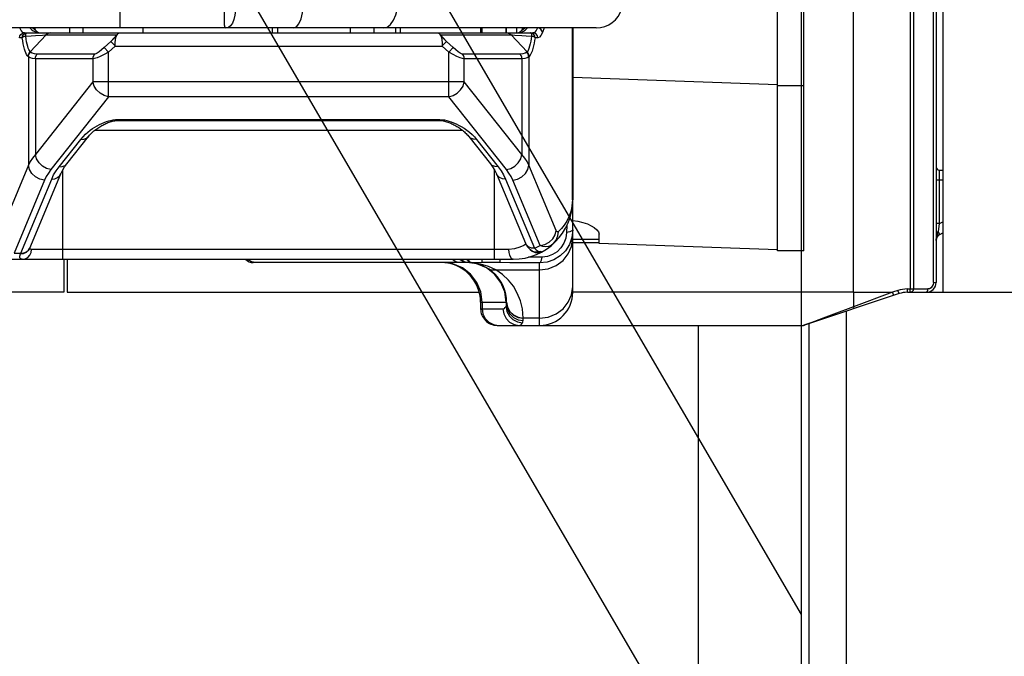
# Model space of a CAD drawing. Extents: x -6638 to 10632, y 0 to 16363.
# Drawn here: x 1669 to 1967, y 8443 to 8635 of the extents above; entities that cross this region are included whole.
import ezdxf

# ---------------------------------------------------------------- set-up
doc = ezdxf.new("R2010")
doc.units = 0
doc.header["$LTSCALE"] = 100
doc.linetypes.add('AUSGEZOGEN', pattern=[0])
doc.linetypes.add('HIDDEN', pattern=[0.375, 0.25, -0.125])
doc.layers.get('0').update_dxf_attribs({"linetype": 'AUSGEZOGEN'})
doc.layers.get('DEFPOINTS').update_dxf_attribs({"linetype": 'AUSGEZOGEN'})
doc.layers.add('HI', color=8, linetype='AUSGEZOGEN')
doc.styles.get("Standard").update_dxf_attribs({"font": 'arial.ttf'})
doc.dimstyles.new('ANGEBOT', dxfattribs={"dimtxt": 60, "dimasz": 0, "dimexe": 30, "dimexo": 30, "dimgap": 30, "dimtad": 0, "dimtih": 1, "dimtoh": 1, "dimdec": 0, "dimzin": 0, "dimdsep": 46, "dimtxsty": 'Standard', "dimtsz": 30, "dimcen": 100, "dimdle": 30, "dimclrd": 9, "dimclre": 9, "dimclrt": 9, "dimadec": 0, "dimazin": 0, "dimtfac": 1, "dimtdec": 0, "dimtofl": 0, "dimtmove": 2, "dimatfit": 3, "dimfxl": 1, "dimtolj": 1, "dimtzin": 0, "dimarcsym": 0})

# ---------------------------------------------------------------- blocks, each defined once
blk = doc.blocks.new('Draufsicht_XR18S56')
at = {"layer": 'HI'}
for p, q in [((970.500646, 449.408961), (970.501081, 673.793144)), ((987.670627, 669.408959), (987.670629, 450.408961)), ((988.651441, 668.408959), (988.651441, 450.408961)), ((997.500645, 669.408959), (997.500645, 449.408961)), ((994.664213, 452.408961), (994.664213, 666.408959)), ((995.500645, 666.408959), (995.500645, 452.408961)), ((947.500646, 461.908961), (947.500646, 656.908959)), ((955.500646, 461.908961), (955.500646, 656.908959)), ((748.500648, 529.40896), (748.500648, 537.40896)), ((892.641463, 529.40896), (688.001471, 529.40896)), ((718.599497, 528.591726), (718.165779, 529.40896)), ((719.543453, 527.90896), (873.457842, 527.90896)), ((719.712256, 527.72541), (720.225994, 527.882924)), ((733.300648, 527.90896), (733.300648, 529.40896)), ((737.300648, 527.90896), (737.300648, 529.40896)), ((755.500648, 527.90896), (755.500648, 529.40896)), ((794.529707, 529.40896), (794.529707, 527.90896)), ((796.184053, 529.40896), (796.184053, 527.90896)), ((818.260917, 527.90896), (818.260917, 529.40896)), ((825.322294, 529.40896), (825.322294, 527.90896)), ((832.0136, 527.90896), (832.0136, 529.40896)), ((833.297876, 529.40896), (833.297876, 527.90896)), ((845.264849, 527.513858), (845.321904, 527.423899)), ((857.627289, 529.40896), (857.627289, 527.90896)), ((858.088292, 527.90896), (858.088292, 529.40896)), ((865.346979, 527.90896), (865.346979, 529.40896)), ((865.500647, 527.90896), (865.500647, 529.40896)), ((868.500647, 529.40896), (868.500647, 527.90896)), ((873.289022, 527.725328), (872.775274, 527.882822)), ((876.841302, 529.40896), (876.318294, 528.078858)), ((885.411158, 477.408961), (885.411158, 529.40896)), ((885.500647, 529.40896), (885.500647, 477.408961)), ((718.866853, 526.40897), (718.070176, 526.40896)), ((721.310442, 522.164491), (726.158781, 527.323174)), ((726.158781, 527.323174), (747.528569, 527.323174)), ((745.671579, 525.347097), (743.673716, 523.469517)), ((745.671579, 525.347097), (747.528569, 527.323174)), ((746.97675, 523.958312), (745.671579, 525.347097)), ((747.528572, 527.323178), (747.62268, 527.322098)), ((845.379558, 527.322086), (845.472722, 527.323178)), ((845.472726, 527.323174), (847.329716, 525.347097)), ((845.472726, 527.323174), (866.842519, 527.323174)), ((846.024545, 523.958312), (847.329716, 525.347097)), ((849.327579, 523.469517), (847.329716, 525.347097)), ((866.842519, 527.323174), (871.690809, 522.164454)), ((874.931119, 526.40896), (874.134439, 526.408968)), ((721.38414, 522.102426), (721.310442, 522.164491)), ((745.002784, 522.055304), (743.673716, 523.469517)), ((746.975192, 523.90896), (745.002784, 522.055304)), ((745.002784, 508.571224), (745.002784, 522.055304)), ((746.975192, 523.90896), (746.97675, 523.958312)), ((746.975192, 523.90896), (846.026102, 523.90896)), ((846.024545, 523.958312), (846.026102, 523.90896)), ((847.998511, 522.055304), (846.026102, 523.90896)), ((847.998511, 522.055304), (849.327579, 523.469517)), ((847.998511, 508.571224), (847.998511, 522.055304)), ((871.690809, 522.164454), (871.617155, 522.102426)), ((720.748953, 520.688255), (720.675306, 520.750277)), ((720.748953, 520.688255), (720.748994, 487.929019)), ((722.864548, 520.080533), (722.864465, 491.098061)), ((740.303817, 520.080533), (722.864548, 520.080533)), ((740.854335, 521.494747), (723.414965, 521.494747)), ((740.303817, 520.080533), (740.303817, 513.115243)), ((869.58633, 521.494747), (852.146959, 521.494747)), ((852.697478, 513.115243), (852.697478, 520.080533)), ((870.13675, 520.080533), (852.697478, 520.080533)), ((870.13675, 520.080533), (870.136828, 491.098063)), ((872.252343, 520.688256), (872.2523, 487.929021)), ((872.325989, 520.750277), (872.252343, 520.688256)), ((740.303817, 513.115243), (722.864465, 491.098061)), ((852.697478, 513.115243), (740.303817, 513.115243)), ((870.136828, 491.098063), (852.697478, 513.115243)), ((947.500646, 512.213414), (885.500647, 514.378502)), ((955.500646, 511.90896), (947.500646, 511.90896)), ((745.002784, 508.571224), (727.563414, 486.554018)), ((847.998511, 508.571224), (745.002784, 508.571224)), ((865.437881, 486.554018), (847.998511, 508.571224)), ((747.086052, 501.654904), (747.721716, 501.682549)), ((747.719459, 501.40896), (845.279436, 501.40896)), ((747.721716, 501.682549), (747.721716, 501.40896)), ((747.721716, 501.682549), (845.279579, 501.682549)), ((845.279579, 501.682549), (845.279579, 501.40896)), ((845.279579, 501.682549), (845.956346, 501.651331)), ((852.179619, 498.40896), (740.822517, 498.40896)), ((730.045066, 487.42606), (736.584859, 495.682549)), ((732.396732, 488.289767), (738.936525, 496.546255)), ((854.06477, 496.546255), (860.604563, 488.289767)), ((856.416436, 495.682549), (862.956229, 487.42606)), ((720.748994, 487.929019), (711.49516, 465.776903)), ((731.134942, 459.408961), (731.134942, 486.401489)), ((861.866353, 459.408961), (861.866353, 486.402772)), ((880.531, 468.111208), (872.2523, 487.929021)), ((996.500645, 470.211913), (996.500645, 486.408961)), ((996.500645, 486.408961), (997.500645, 486.408961)), ((725.659515, 483.385024), (716.405671, 461.232883)), ((718.41991, 461.232882), (727.802697, 483.693689)), ((721.188085, 462.802917), (730.570871, 485.263722)), ((862.430424, 485.263722), (871.193824, 464.285629)), ((865.198598, 483.693689), (873.960597, 462.718991)), ((875.620496, 463.567263), (867.34178, 483.385024)), ((995.500645, 483.408961), (997.500645, 483.408961)), ((885.500647, 477.408961), (885.411158, 477.408961)), ((885.500647, 468.230265), (885.500647, 477.408961)), ((883.716027, 469.605966), (883.660215, 467.511142)), ((885.500647, 468.310537), (885.243143, 466.027784)), ((885.500647, 464.408961), (885.500647, 468.230265)), ((996.500645, 470.212297), (995.500645, 470.212297)), ((996.183633, 467.69839), (996.500596, 470.211888)), ((996.500645, 470.211913), (997.500645, 470.721182)), ((885.159905, 463.312147), (885.449537, 465.415997)), ((893.500646, 465.408961), (885.500647, 465.408961)), ((893.500646, 464.129595), (893.500646, 466.996848)), ((995.722358, 466.339963), (995.930394, 466.920326)), ((995.930394, 466.920326), (996.035252, 467.210613)), ((996.035252, 467.210613), (996.183633, 467.69839)), ((996.593426, 466.893276), (996.183633, 467.69839)), ((996.593426, 466.893276), (997.500645, 467.355038)), ((720.890216, 462.282967), (721.188085, 462.802917)), ((721.085029, 462.560034), (721.114564, 462.631053)), ((721.115698, 462.633651), (721.188086, 462.802917)), ((866.200425, 462.408961), (721.717302, 462.408961)), ((873.303507, 461.726918), (872.725348, 462.218706)), ((885.500647, 449.408961), (885.500647, 464.408961)), ((893.500646, 464.408961), (885.500647, 464.408961)), ((947.500646, 462.243873), (893.500646, 464.129595)), ((705.500648, 459.408961), (867.500647, 459.408961)), ((716.405671, 461.232883), (718.41991, 461.232882)), ((718.367612, 461.088997), (718.41991, 461.232882)), ((731.46221, 459.408961), (731.46221, 449.408961)), ((732.500648, 459.408961), (732.500648, 449.408961)), ((851.654599, 459.156321), (851.487065, 459.408961)), ((851.903375, 459.156307), (851.742323, 459.408961)), ((852.647093, 458.602005), (851.903375, 459.156307)), ((858.074539, 458.379618), (858.07454, 459.408961)), ((863.500647, 458.379618), (863.500647, 459.408961)), ((873.302663, 461.842589), (873.216105, 461.888427)), ((955.500646, 461.908961), (947.500646, 461.908961)), ((789.403344, 458.408961), (788.35251, 458.602012)), ((853.50073, 458.408961), (788.827595, 458.408961)), ((853.500647, 458.408961), (852.647093, 458.602005)), ((856.521145, 458.000071), (853.43918, 458.408961)), ((855.062067, 458.343797), (854.504537, 458.565264)), ((859.393079, 456.801266), (856.521145, 458.000071)), ((863.500647, 458.379618), (858.074539, 458.379618)), ((861.859265, 454.894242), (859.393079, 456.801266)), ((862.214546, 456.224274), (859.99554, 457.236589)), ((862.214583, 456.224274), (875.500647, 456.224199)), ((875.500647, 439.408961), (875.500663, 458.292013)), ((986.798867, 449.408961), (986.798867, 450.408961)), ((986.798867, 450.408961), (993.014649, 450.408961)), ((987.670627, 449.408961), (987.670629, 450.408961)), ((994.664213, 452.408961), (995.500645, 452.408961)), ((731.46221, 449.408961), (644.921848, 449.408961)), ((732.500648, 449.408961), (857.232331, 449.408961)), ((970.500646, 449.408961), (885.500647, 449.408961)), ((984.269045, 448.998427), (955.654596, 439.460278)), ((970.500646, 449.408961), (970.501081, 445.024775)), ((970.500646, 449.408961), (982.337433, 449.408649)), ((982.33753, 449.408649), (970.501081, 445.024775)), ((983.952817, 449.947111), (982.337433, 449.408649)), ((982.654596, 448.460278), (982.338368, 449.408961)), ((984.269045, 448.998427), (983.952817, 449.947111)), ((986.798867, 449.408961), (992.500645, 449.408961)), ((992.500645, 449.408961), (2275.499977, 449.408961)), ((857.627289, 446.408961), (857.627289, 444.408961)), ((857.62729, 446.408961), (865.500647, 446.408961)), ((857.627291, 444.408961), (864.378489, 444.408961)), ((858.088292, 446.408961), (858.088292, 444.408961)), ((865.346979, 446.408961), (865.34698, 445.084437)), ((865.500647, 445.739248), (865.500647, 446.408961)), ((970.501081, 445.024787), (964.5705, 442.809417)), ((870.500647, 440.887058), (870.500647, 441.627437)), ((875.500647, 441.593723), (870.500647, 441.593723)), ((964.5705, 442.809417), (961.33503, 441.606024)), ((968.311173, 443.679137), (968.311173, 227.408963)), ((861.516661, 439.653678), (863.049875, 439.408961)), ((862.629375, 439.408961), (955.338368, 439.408961)), ((923.49999, 439.408961), (923.49999, 227.408963)), ((955.492111, 439.459581), (955.338368, 439.408961)), ((956.625929, 439.869215), (955.492111, 439.459581)), ((956.997465, 439.907901), (956.997465, 227.408963))]:
    blk.add_line(p, q, dxfattribs=at)
for points in [[(779.96535, 536.34481), (779.96138, 534.498835), (779.962529, 532.811048), (779.987039, 531.384586), (780.057564, 530.30808), (780.212594, 529.637557), (780.488138, 529.40896)], [(783.597101, 536.344286), (783.477771, 534.754594), (783.253966, 533.26972), (782.922119, 531.956185), (782.486056, 530.875522), (781.941034, 530.071868), (781.282577, 529.576513), (780.486881, 529.40896)], [(801.113998, 529.40896), (801.9151, 529.727294), (802.652448, 530.65696), (803.267361, 532.123974), (803.710902, 534.011586), (803.947773, 536.169574)], [(828.177503, 529.408956), (829.313653, 529.677498), (830.373528, 530.465095), (831.285971, 531.718873), (831.989726, 533.354658), (832.437546, 535.26263)], [(718.070176, 526.40896), (718.182316, 526.982994), (718.50166, 527.469628), (718.979584, 527.794782), (719.543329, 527.90896)], [(719.543465, 527.90896), (719.066215, 528.080441), (718.599497, 528.591726)], [(718.866853, 526.40897), (718.97899, 526.982988), (719.298326, 527.469618), (719.776244, 527.794776), (720.339987, 527.90896)], [(718.88827, 526.402442), (718.996449, 526.933214), (719.283669, 527.394366), (719.712256, 527.72541)], [(719.938336, 526.909896), (719.93347, 527.069995), (719.938595, 527.22365), (719.953104, 527.366184), (719.977301, 527.495393), (720.010921, 527.609128), (720.0535, 527.705662), (720.104246, 527.783765), (720.162154, 527.842825), (720.226003, 527.882819)], [(720.226003, 527.882819), (720.283351, 527.902449), (720.339953, 527.90898)], [(721.229596, 529.40896), (721.470896, 529.133991), (721.806645, 528.829474), (722.210032, 528.544967), (722.663702, 528.303145), (723.145256, 528.117756), (723.62934, 527.993711), (724.089542, 527.92765), (724.500648, 527.90896)], [(722.857185, 528.769211), (722.429835, 529.179401), (721.859701, 529.407612), (721.814883, 529.40896)], [(727.487606, 527.90896), (727.001134, 527.840812), (726.547813, 527.641011), (726.158538, 527.323174)], [(747.736843, 527.514395), (747.629465, 527.422834), (747.528684, 527.323174)], [(747.618743, 527.314907), (747.677374, 527.42051), (747.736447, 527.51386)], [(747.736843, 527.514395), (747.919928, 527.724456), (748.137442, 527.861033), (748.376047, 527.90896)], [(844.625248, 527.90896), (844.863809, 527.861051), (845.081319, 527.724497), (845.264452, 527.514395)], [(845.264452, 527.514395), (845.37183, 527.422834), (845.472611, 527.323174)], [(865.513688, 527.90896), (866.000176, 527.840808), (866.453494, 527.641004), (866.842757, 527.323174)], [(868.500647, 527.90896), (868.937518, 527.930074), (869.463562, 528.012752), (870.03063, 528.177345), (870.588077, 528.427663), (871.089211, 528.747645), (871.496829, 529.100065), (871.771489, 529.40896)], [(870.144244, 528.769118), (870.571555, 529.17941), (871.141636, 529.407768), (871.180907, 529.40896)], [(874.134439, 526.408968), (874.022305, 526.982987), (873.702973, 527.469615), (873.22506, 527.794772), (872.661323, 527.90896)], [(872.661339, 527.908976), (872.717934, 527.902447), (872.775274, 527.882823)], [(872.775274, 527.882823), (872.839178, 527.84279), (872.896966, 527.78386), (872.947539, 527.706123), (872.989986, 527.610163)], [(872.989986, 527.610163), (873.023577, 527.497076), (873.047857, 527.368379), (873.062526, 527.22595), (873.06779, 527.071697), (873.06296, 526.909898)], [(874.11303, 526.402441), (874.004848, 526.933183), (873.71762, 527.394308), (873.289022, 527.725328)], [(874.835516, 529.40896), (874.401798, 528.591726), (873.93508, 528.080441), (873.45783, 527.90896)], [(874.931119, 526.40896), (874.818982, 526.982985), (874.499643, 527.46962), (874.021717, 527.794779), (873.457966, 527.90896)], [(876.318294, 528.078858), (876.173146, 528.570624), (875.846301, 528.995102), (875.382479, 529.294218), (874.918316, 529.40896)], [(876.318294, 528.078858), (875.875036, 527.160132), (875.408022, 526.597405), (874.931119, 526.40896)], [(718.888257, 526.402448), (718.877545, 526.407361), (718.866853, 526.40897)], [(720.675306, 520.750277), (720.533917, 520.888926), (720.367086, 521.104076), (720.181002, 521.413058), (719.982301, 521.829005), (719.777867, 522.358826), (719.574564, 523.001715), (719.378866, 523.748451), (719.196459, 524.581571), (719.031879, 525.476366), (718.888257, 526.402448)], [(719.938305, 526.909928), (719.764494, 526.883228), (719.600554, 526.848549), (719.447511, 526.8049), (719.308474, 526.752981), (719.185819, 526.693572), (719.081488, 526.627649), (718.996801, 526.556341), (718.932398, 526.480865), (718.888261, 526.402423)], [(719.938305, 526.909928), (721.554336, 527.008571), (722.945745, 527.105982), (725.013818, 527.264384)], [(721.310442, 522.164491), (721.187974, 522.310031), (721.043317, 522.534928), (720.882718, 522.856101), (720.712741, 523.285437), (720.540038, 523.827543), (720.371022, 524.478324), (720.211459, 525.224573), (720.066081, 526.044637), (719.938305, 526.909928)], [(725.013818, 527.264384), (725.692998, 527.308501), (726.158839, 527.323235)], [(747.499469, 527.11466), (746.602007, 526.240513), (745.671579, 525.347097)], [(746.976695, 523.95837), (747.014109, 524.91682), (747.090614, 525.792441), (747.242738, 526.537638), (747.499879, 527.115252)], [(747.499879, 527.115252), (747.56459, 527.218934), (747.618743, 527.314907)], [(845.321904, 527.423899), (845.432368, 527.226241), (845.501441, 527.115212)], [(847.329716, 525.347097), (846.387785, 526.251638), (845.501265, 527.115292)], [(845.501441, 527.115212), (845.758614, 526.537594), (845.910751, 525.792441), (845.987216, 524.91689), (846.024662, 523.958437)], [(866.842463, 527.323234), (867.308585, 527.308485), (867.988346, 527.264321), (870.058597, 527.105753)], [(870.058597, 527.105753), (871.451623, 527.008262), (873.06299, 526.909928)], [(873.06299, 526.909928), (872.950956, 526.14309), (872.817412, 525.368782), (872.658461, 524.600046), (872.470107, 523.858487), (872.248569, 523.175655), (871.990142, 522.593041), (871.690812, 522.164451)], [(874.113035, 526.402445), (873.990323, 525.601765), (873.846148, 524.79199), (873.676826, 523.981717), (873.478523, 523.186196), (873.247543, 522.428717), (872.980555, 521.741253), (872.674417, 521.164526), (872.325989, 520.750277)], [(874.113032, 526.402424), (874.06885, 526.480926), (874.004583, 526.556251), (873.920286, 526.627303), (873.816565, 526.692975), (873.6946, 526.752233), (873.556101, 526.804153), (873.403156, 526.847968), (873.238527, 526.882943), (873.062991, 526.909929)], [(874.134439, 526.408968), (874.123748, 526.407358), (874.113035, 526.402445)], [(720.675306, 520.750277), (720.759896, 521.269521), (720.97669, 521.752243), (721.310442, 522.164491)], [(720.749004, 520.688212), (720.833594, 521.207456), (721.050389, 521.690178), (721.38414, 522.102426)], [(723.414965, 521.494747), (722.612768, 521.561521), (721.932667, 521.764138), (721.38414, 522.102426)], [(745.002784, 522.055304), (743.693845, 521.352492), (742.520567, 520.790859), (741.549112, 520.391816), (740.805387, 520.1565), (740.303817, 520.080533)], [(743.673716, 523.469517), (742.889332, 522.768013), (742.184707, 522.205359), (741.601129, 521.805712), (741.154922, 521.570693), (740.854335, 521.494747)], [(852.697478, 520.080533), (852.197462, 520.156121), (851.453753, 520.391236), (850.481873, 520.79035), (849.308056, 521.352181), (847.998511, 522.055304)], [(852.146959, 521.494747), (851.847293, 521.570316), (851.401112, 521.805132), (850.817279, 522.204844), (850.112326, 522.767705), (849.327579, 523.469517)], [(871.617155, 522.102426), (871.068564, 521.76411), (870.38845, 521.561508), (869.58633, 521.494747)], [(872.252291, 520.688212), (872.167701, 521.207456), (871.950906, 521.690178), (871.617155, 522.102426)], [(872.325989, 520.750277), (872.241399, 521.269521), (872.024604, 521.752243), (871.690853, 522.164491)], [(722.864548, 520.080526), (722.0288, 520.147312), (721.320404, 520.349917), (720.748953, 520.688246)], [(722.864447, 520.080533), (722.928492, 520.598172), (723.116264, 521.080533), (723.414965, 521.494747)], [(740.303817, 520.080533), (740.367863, 520.598171), (740.555634, 521.080533), (740.854335, 521.494747)], [(852.697478, 520.080533), (852.633423, 520.598212), (852.445644, 521.080566), (852.146959, 521.494747)], [(870.136848, 520.080533), (870.072803, 520.598171), (869.885031, 521.080533), (869.58633, 521.494747)], [(872.252343, 520.688247), (871.680821, 520.349887), (870.972411, 520.147298), (870.13675, 520.080526)], [(745.002784, 508.571224), (743.66479, 508.939907), (742.435271, 509.647098), (741.414076, 510.635252), (740.683721, 511.824387), (740.303817, 513.115243)], [(847.998511, 508.571224), (849.336505, 508.939907), (850.566024, 509.647098), (851.587218, 510.635252), (852.317574, 511.824387), (852.697478, 513.115243)], [(738.011067, 497.215597), (738.742506, 497.858076), (739.470684, 498.430714), (740.190896, 498.94206), (740.903281, 499.400529), (741.612142, 499.814108), (742.3218, 500.188086), (743.027995, 500.521796), (743.724593, 500.813776), (744.408987, 501.064181), (745.084132, 501.274479)], [(738.936566, 496.546313), (739.021693, 496.652107), (739.253275, 496.92484), (739.500372, 497.195719), (739.760554, 497.462689), (740.03155, 497.724114), (740.311022, 497.978481), (740.596768, 498.224566), (740.886512, 498.461232), (741.17803, 498.687512), (741.469124, 498.902594), (741.759436, 499.107037), (742.050434, 499.302489), (742.343949, 499.490509), (742.640874, 499.671795), (742.941437, 499.846485), (743.245997, 500.014705), (743.55491, 500.176474), (743.86868, 500.331779), (744.187774, 500.480462), (744.512828, 500.622302), (744.844396, 500.756866), (745.182562, 500.883359), (745.527303, 501.000759), (745.87838, 501.107778), (746.234717, 501.20261), (746.593745, 501.282894), (746.955692, 501.346534)], [(745.084132, 501.274479), (745.756268, 501.445361), (746.426308, 501.574006), (747.086052, 501.654904)], [(746.955692, 501.346534), (747.320653, 501.390287), (747.68342, 501.408764), (747.719327, 501.408955)], [(845.282024, 501.408957), (845.638282, 501.393854), (845.98751, 501.354956)], [(845.956346, 501.651331), (846.655111, 501.560973), (847.358089, 501.419446)], [(845.98751, 501.354956), (846.331797, 501.297726), (846.669522, 501.22589), (847.003637, 501.141114), (847.337687, 501.043852), (847.669087, 500.93578), (847.996403, 500.818271), (848.319077, 500.692336), (848.636919, 500.558732), (848.950158, 500.417939), (849.258916, 500.27035), (849.563437, 500.116218), (849.863831, 499.95576), (850.160309, 499.789072), (850.452944, 499.616248), (850.741863, 499.437284), (851.027201, 499.252105), (851.310293, 499.059715), (851.593026, 498.858488), (851.876657, 498.64691), (852.16042, 498.424761), (852.442209, 498.192866), (852.71993, 497.952158), (852.991532, 497.703663), (853.254874, 497.448613), (853.507889, 497.188328), (853.748369, 496.924444), (853.974158, 496.658757), (854.064741, 496.546295)], [(847.358089, 501.419446), (848.055623, 501.234429), (848.751732, 501.009149), (849.463121, 500.739285), (850.202761, 500.417544), (850.978028, 500.035553), (851.788844, 499.585976), (852.622027, 499.067675), (853.455286, 498.486625), (854.268502, 497.850023)], [(854.268502, 497.850023), (855.044019, 497.165251), (855.765369, 496.440039), (856.416436, 495.682549)], [(736.584859, 495.682549), (737.286398, 496.494168), (738.011067, 497.215597)], [(736.584859, 495.682549), (737.542234, 495.70915), (738.388222, 496.049867), (738.936524, 496.546255)], [(856.416436, 495.682549), (855.459059, 495.70915), (854.613071, 496.049868), (854.06477, 496.546255)], [(722.864465, 491.098059), (722.019025, 490.051171), (721.314521, 488.994526), (720.748994, 487.929022)], [(727.563414, 486.554018), (726.226143, 486.922399), (724.997169, 487.628937), (723.976019, 488.616415), (723.245388, 489.804863), (722.864447, 491.098038)], [(865.437881, 486.554018), (866.775152, 486.922399), (868.004126, 487.628937), (869.025276, 488.616415), (869.755906, 489.804863), (870.136848, 491.098038)], [(872.2523, 487.929023), (871.686747, 488.994572), (870.982237, 490.051215), (870.136828, 491.098061)], [(725.659515, 483.385024), (724.211265, 483.691182), (722.89104, 484.371965), (721.815545, 485.36719), (721.079855, 486.588882), (720.749004, 487.929043)], [(727.563414, 486.554018), (726.802545, 485.507169), (726.168456, 484.450462), (725.659515, 483.385024)], [(727.802697, 483.693689), (728.401726, 484.947813), (729.1484, 486.192302), (730.045066, 487.42606)], [(730.045066, 487.42606), (731.002443, 487.452661), (731.848431, 487.79338), (732.396669, 488.289688)], [(730.570888, 485.26376), (731.033095, 486.233222), (731.715982, 487.361454), (732.39667, 488.289687)], [(860.604631, 488.28968), (861.274586, 487.377321), (861.959751, 486.24896), (862.430409, 485.263754)], [(862.956229, 487.42606), (861.998852, 487.452662), (861.152864, 487.79338), (860.604632, 488.28968)], [(862.956229, 487.42606), (863.852954, 486.192212), (864.599618, 484.947723), (865.198598, 483.693689)], [(867.34178, 483.385024), (866.8328, 484.450534), (866.198702, 485.507241), (865.437881, 486.554018)], [(867.34178, 483.385024), (868.79003, 483.691182), (870.110255, 484.371965), (871.18575, 485.36719), (871.92144, 486.588882), (872.252291, 487.929043)], [(727.802697, 483.693689), (728.760087, 483.771084), (729.614227, 484.134164), (730.273002, 484.743772), (730.570871, 485.263722)], [(865.198598, 483.693689), (864.241208, 483.771084), (863.387067, 484.134164), (862.728293, 484.743772), (862.430424, 485.263722)], [(885.411158, 477.408961), (885.3813, 476.528882), (885.28622, 475.610584), (885.131062, 474.724734), (884.925786, 473.88974), (884.676218, 473.099791), (884.386905, 472.3511), (884.062547, 471.643071), (883.708039, 470.976174), (883.327724, 470.35001), (882.925893, 469.764322), (882.507059, 469.219157), (882.076053, 468.714716), (881.638024, 468.251177), (881.198307, 467.828457)], [(885.500647, 471.090121), (887.030454, 470.921392), (888.565189, 470.577381), (889.934793, 470.106403), (891.085271, 469.563513), (892.003959, 468.993176), (892.763928, 468.35929), (893.302233, 467.67151), (893.500646, 466.996848)], [(875.620519, 463.567208), (877.068761, 463.87337), (878.388978, 464.554152), (879.464464, 465.549373), (880.200149, 466.771057), (880.531, 468.111208)], [(881.198307, 467.828457), (881.022933, 467.719442), (880.867516, 467.715537), (880.733847, 467.793638), (880.622039, 467.931845), (880.531, 468.111208)], [(885.500527, 468.310538), (885.27378, 467.979957), (884.627788, 467.699354), (883.660209, 467.511146)], [(885.243143, 466.027784), (884.491878, 463.88311), (883.297018, 461.983717), (881.722082, 460.413149), (879.840075, 459.239772), (877.735187, 458.519276), (875.500647, 458.292013)], [(883.660215, 467.511142), (883.430374, 465.836335), (882.848667, 464.258921), (881.951436, 462.858288), (880.784005, 461.695213), (879.398601, 460.819184), (877.855386, 460.269826), (876.22198, 460.075322)], [(879.667495, 464.143673), (880.525384, 465.197806), (881.049417, 466.459193), (881.198307, 467.828457)], [(996.183639, 467.69838), (995.827348, 467.561103), (995.585939, 467.340977), (995.500602, 467.075561)], [(995.500645, 465.110875), (995.524799, 465.505031), (995.600203, 465.918429), (995.722358, 466.339963)], [(718.367612, 461.088997), (719.323084, 461.169299), (720.175887, 461.536253), (720.834386, 462.150429), (721.114559, 462.631055)], [(718.419911, 461.232883), (719.377301, 461.310279), (720.231441, 461.673359), (720.890216, 462.282967)], [(718.892011, 459.408961), (719.765086, 459.555796), (720.55269, 459.981922), (721.17773, 460.645622), (721.579026, 461.481923), (721.717302, 462.408961)], [(721.717302, 462.408961), (721.354766, 462.49028), (721.164522, 462.746833)], [(871.349636, 463.991256), (870.707684, 463.600724), (869.489124, 463.031168), (867.922245, 462.576886), (866.200425, 462.408961)], [(867.500647, 459.408961), (867.098853, 459.555794), (866.736392, 459.981916), (866.448743, 460.645613), (866.264062, 461.481916), (866.200425, 462.408961)], [(871.193823, 464.285629), (871.732698, 463.267543), (872.582822, 462.314626), (873.216105, 461.888427)], [(873.960577, 462.719039), (873.003194, 462.796434), (872.149043, 463.159508), (871.49026, 463.769113), (871.193824, 464.285629)], [(873.960597, 462.718991), (874.474793, 462.970569), (875.028412, 463.252799), (875.620496, 463.567263)], [(873.960629, 462.719005), (874.493489, 462.235254), (875.049954, 461.90363), (875.619121, 461.738581)], [(875.500647, 456.224199), (878.088837, 456.550052), (880.500647, 457.505404), (882.571714, 459.02515), (884.160901, 461.005722), (885.159905, 463.312147)], [(879.667563, 464.143733), (878.943403, 463.608531), (878.152243, 463.27224), (877.312497, 463.148181), (876.455419, 463.246522), (875.620489, 463.567253)], [(718.892011, 459.408961), (718.420776, 459.504602), (718.173386, 459.806476), (718.155618, 460.331685), (718.367612, 461.088997)], [(788.35251, 458.602012), (787.43692, 459.156321), (787.238659, 459.408961)], [(851.03231, 458.408961), (850.144332, 458.602012), (849.370638, 459.156321), (849.203104, 459.408961)], [(853.316271, 458.408961), (852.428293, 458.602012), (851.654599, 459.156321)], [(854.607387, 458.357828), (854.090693, 458.58202), (853.666867, 459.129649), (853.569485, 459.408961)], [(854.504537, 458.565264), (854.013222, 459.116272), (853.88153, 459.408961)], [(876.22198, 460.075322), (873.00575, 460.045553), (872.090952, 460.035096)], [(875.619118, 461.738591), (874.690174, 461.54939), (873.755428, 461.666441), (873.229687, 461.881188)], [(876.266794, 461.687824), (875.296592, 461.350568), (874.268163, 461.364136), (873.303507, 461.726918)], [(875.500647, 458.292012), (875.789766, 458.557477), (876.041148, 459.178953), (876.221981, 460.07532)], [(875.619121, 461.738581), (875.971308, 461.707914), (876.175818, 461.704103), (876.265572, 461.701122), (876.266836, 461.68783)], [(852.134392, 456.801266), (849.262458, 458.000071), (846.180492, 458.408961)], [(858.088292, 446.408961), (857.682543, 449.51479), (856.492949, 452.408961), (854.600578, 454.894242), (852.134392, 456.801266)], [(855.062032, 458.343681), (854.834488, 458.343803), (854.607297, 458.357871)], [(858.074539, 458.379618), (857.016147, 458.376233), (855.994752, 458.365058), (855.062025, 458.343637)], [(859.99554, 457.236589), (857.584426, 457.956423), (855.062025, 458.343637)], [(859.65174, 456.712563), (860.44557, 456.357619), (861.311683, 456.192584), (862.21469, 456.224201)], [(870.500647, 441.627437), (870.277408, 444.373724), (869.671644, 446.871519), (868.743798, 449.153865), (867.535041, 451.220977), (866.056894, 453.087844), (864.300324, 454.75606), (862.214583, 456.224274)], [(875.500663, 458.292013), (872.432293, 458.336699), (869.42242, 458.36266), (866.446502, 458.375721), (863.500647, 458.379618)], [(865.346979, 446.408961), (864.941231, 449.51479), (863.751636, 452.408961), (861.859265, 454.894242)], [(875.500647, 441.593723), (878.088837, 441.919576), (880.500647, 442.874929), (882.571714, 444.394675), (884.160901, 446.375247), (885.159905, 448.681672), (885.500647, 451.156771)], [(988.65144, 450.408961), (988.520037, 449.908961), (988.161034, 449.542936), (987.670628, 449.408961)], [(992.50063, 449.40888), (992.69737, 449.48501), (992.864131, 449.70179), (992.975548, 450.026237), (993.014655, 450.408961)], [(994.664213, 452.408961), (994.581672, 451.785323), (994.344715, 451.227068), (993.98118, 450.788299), (993.526521, 450.507312), (993.014649, 450.408961)], [(858.088292, 444.408961), (858.331129, 442.863876), (859.03587, 441.470035), (860.133529, 440.363876), (861.516661, 439.653678)], [(864.378489, 444.408961), (864.595856, 444.442744), (864.829997, 444.554904), (865.080535, 444.762622), (865.34698, 445.084437)], [(864.378489, 444.408961), (864.621326, 442.863876), (865.326067, 441.470035), (866.423727, 440.363876), (867.806859, 439.653679), (869.340072, 439.408961)], [(865.346975, 445.084436), (865.615628, 443.582224), (866.33135, 442.223119), (867.425958, 441.136597), (868.795174, 440.426163), (870.308562, 440.159497)], [(865.34698, 445.084438), (865.463058, 445.38653), (865.500647, 445.739248)], [(865.500647, 446.408961), (865.745367, 444.931379), (866.455572, 443.598438), (867.561737, 442.540616), (868.955575, 441.861457), (870.500647, 441.627437)], [(865.500647, 446.375219), (865.745364, 444.897675), (866.455562, 443.564738), (867.56172, 442.506913), (868.955562, 441.827748), (870.500647, 441.593723)], [(865.500647, 445.739249), (865.745364, 444.239839), (866.455562, 442.887203), (867.56172, 441.813744), (868.955562, 441.124542), (870.500647, 440.887058)], [(970.816873, 444.51437), (970.740515, 444.564345), (970.629825, 444.742947), (970.500646, 445.024613)], [(961.33503, 441.606024), (958.664184, 440.6176), (957.556099, 440.209729), (956.625929, 439.869215)], [(869.340072, 439.408961), (869.557445, 439.4465), (869.791583, 439.571122), (870.042103, 439.801902), (870.308562, 440.159489)], [(870.308562, 440.159489), (870.45366, 440.495144), (870.500647, 440.887058)]]:
    blk.add_lwpolyline(points, dxfattribs=at)
for centre, radius, start, end in [((892.64147, 537.40896), 8, 270, 344.436982), ((724.500648, 529.90896), 2, 194.566154, 270), ((868.500647, 529.90896), 2, 270, 345.433846), ((996.500645, 487.408961), 1, 180, 270), ((867.500647, 477.408961), 18, 270, 0), ((997.500645, 465.110875), 2, 116.975505, 180), ((788.827063, 461.408961), 3, 222.482027, 270), ((845.627289, 446.408961), 12, 0, 90.000077), ((853.500647, 446.408961), 12, 0, 89.999605), ((986.798867, 441.408961), 9.00001, 90, 108.434949), ((992.500645, 452.408961), 3, 270.025033, 359.978492), ((875.500647, 449.408961), 10, 270, 0), ((986.798867, 441.408961), 8, 90, 108.434949), ((862.627289, 444.408961), 5, 180, 270.000022), ((955.338371, 440.408962), 1, 269.999852, 288.434793)]:
    blk.add_arc(centre, radius, start, end, dxfattribs=at)
for p in [(845.279571, 501.40896), (721.114559, 462.631055)]:
    blk.add_point(p, dxfattribs=at)
blk = doc.blocks.new('Mulde_Draufsicht')
at = {"linetype": 'Continuous'}
for p, q in [((150, 1250), (150, -1250)), ((-21.59, -12.6), (150, -306.74)), ((36.29, -12.6), (150, -207.51))]:
    blk.add_line(p, q, dxfattribs=at)
blk = doc.blocks.new('_OBLIQUE')
at = {"color": 0, "linetype": 'ByBlock'}
blk.add_line((-0.5, -0.5), (0.5, 0.5), dxfattribs=at)
blk = doc.blocks.new('*D40')
at = {"color": 9, "linetype": 'Continuous', "lineweight": -2, "transparency": 16777216}
for p, q in [((8655.22, 9762.83), (8655.22, 4739.58)), ((-1754.39, 8487.83), (-1754.39, 4739.58)), ((-1904.39, 4889.58), (925.59, 4889.58)), ((8805.22, 4889.58), (5975.25, 4889.58))]:
    blk.add_line(p, q, dxfattribs=at)
at = {"layer": 'DEFPOINTS', "color": 0, "linetype": 'Continuous', "transparency": 16777216}
for p in [(8655.22, 9912.83), (-1754.39, 8637.83), (8655.22, 4889.58)]:
    blk.add_point(p, dxfattribs=at)
at = {"color": 9, "linetype": 'Continuous', "lineweight": -2, "transparency": 16777216, "xscale": 300, "yscale": 300, "zscale": 300, "rotation": 180}
blk.add_blockref('_OBLIQUE', (-1754.39, 4889.58), dxfattribs=at)
at = {"color": 9, "linetype": 'Continuous', "lineweight": -2, "transparency": 16777216, "xscale": 300, "yscale": 300, "zscale": 300}
blk.add_blockref('_OBLIQUE', (8655.22, 4889.58), dxfattribs=at)
at = {"color": 9, "linetype": 'Continuous', "transparency": 16777216, "insert": (3450.42, 4889.58), "char_height": 300, "attachment_point": 5}
blk.add_mtext('\\A1;Gesamtlänge ca. 10,50 m', dxfattribs=at)

msp = doc.modelspace()

# ---------------------------------------------------------------- linework, layer by layer
at = {"linetype": 'HIDDEN', "ltscale": 20}
msp.add_circle((1161.91, 8562.83), 7800, dxfattribs=at)

# ---------------------------------------------------------------- block references
at = {"linetype": 'Continuous'}
msp.add_blockref('Mulde_Draufsicht', (1755.59, 8662.83), dxfattribs=at)
at = {"layer": 'HI', "linetype": 'Continuous'}
msp.add_blockref('Draufsicht_XR18S56', (950.97, 8103.42), dxfattribs=at)

# ---------------------------------------------------------------- dimensions: what is measured, and where the dimension line sits
at = {"linetype": 'Continuous'}
dim = msp.add_linear_dim(base=(8655.22, 4889.58), p1=(-1754.39, 8637.83), p2=(8655.22, 9912.83), text='Gesamtlänge ca. 10,50 m', dimstyle='ANGEBOT', override={"dimscale": 5, "dimasz": 60, "dimtih": 0, "dimblk1": 'OBLIQUE', "dimblk2": 'OBLIQUE', "dimsah": 1, "dimtsz": 0}, dxfattribs=at)
dim.commit()
dim.dimension.update_dxf_attribs({"geometry": '*D40', "text_midpoint": (3450.42, 4889.58)})

doc.saveas('drawing.dxf')
